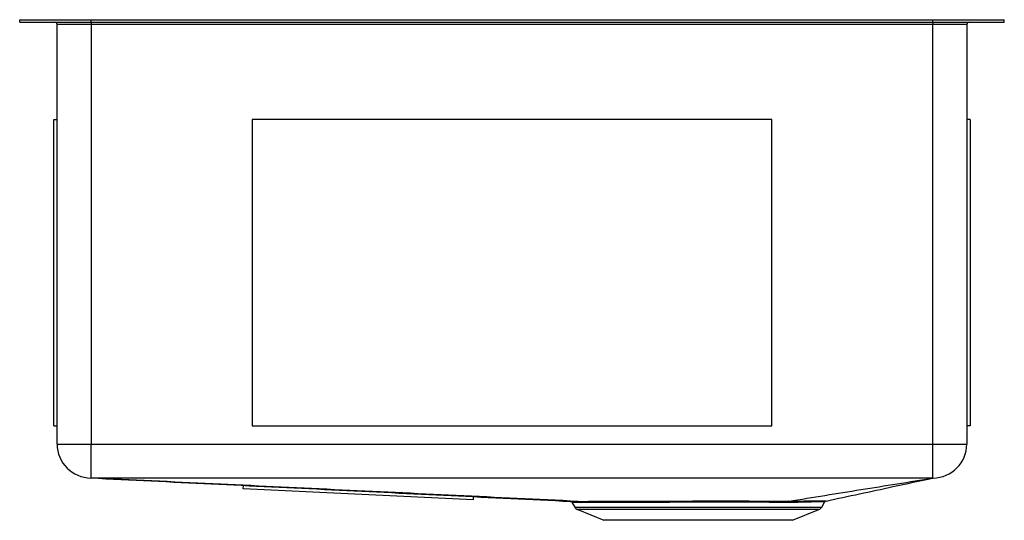
# Model space of a CAD drawing. Units: inches. Extents: x -9.2 to 9.2, y -9.4 to 0.
import ezdxf

# ---------------------------------------------------------------- set-up
doc = ezdxf.new("R2010")
doc.units = ezdxf.units.IN
doc.header["$MEASUREMENT"] = 0

# ---------------------------------------------------------------- blocks, each defined once
blk = doc.blocks.new('ECTRU30179R_RIGHT')
at = {"color": 7, "linetype": 'Continuous', "lineweight": 25}
for p, q in [((18.568, 0), (18.568, 0.046)), ((18.568, 0.046), (19.908, 0.046)), ((18.568, 0), (19.908, 0)), ((19.908, 0), (19.908, 0.046)), ((19.908, 0.046), (35.727, 0.046)), ((19.908, 0), (35.727, 0)), ((19.908, 0), (19.908, -0.046)), ((35.727, 0), (35.727, 0.046)), ((35.727, 0.046), (37.068, 0.046)), ((35.727, 0), (37.068, 0)), ((35.727, 0), (35.727, -0.046)), ((37.068, 0), (37.068, 0.046)), ((19.908, -0.046), (19.272, -0.046)), ((19.272, -7.922), (19.272, -0.046)), ((35.727, -0.046), (19.908, -0.046)), ((19.908, -0.046), (19.908, -7.922)), ((36.364, -0.046), (35.727, -0.046)), ((35.727, -7.922), (35.727, -0.046)), ((36.364, -0.046), (36.364, -7.922)), ((19.209, -7.578), (19.209, -1.83)), ((19.209, -1.83), (19.272, -1.83)), ((22.936, -1.83), (22.936, -7.578)), ((32.7, -1.83), (22.936, -1.83)), ((32.7, -7.578), (32.7, -1.83)), ((36.426, -1.83), (36.364, -1.83)), ((36.426, -1.83), (36.426, -7.578)), ((19.209, -7.578), (19.272, -7.578)), ((22.936, -7.578), (32.7, -7.578)), ((36.426, -7.578), (36.364, -7.578)), ((19.272, -7.922), (19.908, -7.922)), ((19.908, -7.922), (35.727, -7.922)), ((35.727, -7.922), (36.364, -7.922)), ((19.907, -8.559), (19.907, -8.559)), ((22.768, -8.761), (22.772, -8.698)), ((27.094, -8.972), (22.768, -8.761)), ((27.097, -8.909), (22.772, -8.698)), ((27.094, -8.972), (27.097, -8.909)), ((28.951, -9.023), (28.998, -9.106)), ((33.637, -9.106), (33.69, -9.013)), ((33.688, -9.013), (33.689, -9.013)), ((29.052, -9.153), (29.546, -9.353)), ((33.089, -9.353), (33.584, -9.153)), ((33.089, -9.353), (29.546, -9.353))]:
    blk.add_line(p, q, dxfattribs=at)
at = {"color": 8, "linetype": 'Continuous', "lineweight": 25}
for p, q in [((28.998, -9.106), (33.637, -9.106)), ((33.584, -9.153), (29.052, -9.153))]:
    blk.add_line(p, q, dxfattribs=at)
at = {"color": 7, "linetype": 'Continuous', "lineweight": 25, "flags": 128}
for points in [[(19.908, -8.559), (19.908, -8.55), (19.908, -8.527), (19.908, -8.488), (19.908, -8.436), (19.908, -8.371), (19.908, -8.295), (19.908, -8.21), (19.908, -8.118), (19.908, -8.021), (19.908, -7.922)], [(35.727, -8.559), (35.727, -8.55), (35.727, -8.526), (35.727, -8.488), (35.727, -8.436), (35.727, -8.371), (35.727, -8.295), (35.727, -8.21), (35.727, -8.118), (35.727, -8.021), (35.727, -7.922)], [(28.913, -8.998), (28.913, -8.998), (28.931, -8.998), (28.966, -8.998), (29.059, -8.998), (29.059, -8.998), (29.059, -8.998)]]:
    blk.add_lwpolyline(points, dxfattribs=at)
at = {"color": 7, "linetype": 'Continuous', "lineweight": 25}
for centre, radius, start, end in [((19.226, -0.046), 0.046, 0, 90), ((36.41, -0.046), 0.046, 90, 180), ((19.908, -7.922), 0.637, 180, 269.8986), ((35.727, -7.922), 0.637, 270.3376, 0), ((29.092, -9.052), 0.109, 209.5778, 247.9683), ((33.543, -9.052), 0.109, 292.0317, 330.4222)]:
    blk.add_arc(centre, radius, start, end, dxfattribs=at)
for points, knots in [([(19.906, -8.558), (21.415, -8.632), (24.414, -8.778), (27.42, -8.925), (28.913, -8.998)], [0, 0, 0, 0, 0.5030531, 1, 1, 1, 1]), ([(29.059, -8.998), (28.296, -8.961), (27.533, -8.925), (26.008, -8.851), (25.245, -8.815), (22.958, -8.705), (21.432, -8.632), (19.907, -8.559)], [0, 0, 0, 0, 0.25, 0.25, 0.5, 0.5, 1, 1, 1, 1]), ([(35.727, -8.559), (33.091, -8.559), (30.454, -8.559), (26.499, -8.559), (25.181, -8.559), (22.545, -8.559), (21.226, -8.559), (19.908, -8.559)], [0, 0, 0, 0, 0.5, 0.5, 0.75, 0.75, 1, 1, 1, 1]), ([(33.019, -8.994), (33.245, -8.958), (33.471, -8.922), (33.923, -8.849), (34.149, -8.813), (34.827, -8.704), (35.279, -8.631), (35.731, -8.559)], [0, 0, 0, 0, 0.25, 0.25, 0.5, 0.5, 1, 1, 1, 1]), ([(33.718, -8.991), (34.138, -8.901), (34.819, -8.755), (35.481, -8.612), (35.734, -8.558)], [0, 0, 0, 0, 0.61857, 1, 1, 1, 1]), ([(35.732, -8.559), (35.732, -8.559), (35.732, -8.559), (35.732, -8.559), (35.732, -8.559), (35.731, -8.559), (35.731, -8.559), (35.731, -8.559)], [0, 0, 0, 0, 0.014743, 0.272472, 0.401337, 0.659066, 1, 1, 1, 1]), ([(28.927, -8.999), (28.927, -8.999), (28.931, -9), (28.94, -9.005), (28.948, -9.012), (28.951, -9.019), (28.953, -9.021)], [0, 0, 0, 0, 0.072319, 0.396124, 0.770576, 1, 1, 1, 1]), ([(29.059, -8.998), (29.094, -8.998), (29.134, -8.998), (29.227, -8.997), (29.278, -8.997), (29.364, -8.997), (29.394, -8.997), (29.457, -8.997), (29.489, -8.997), (29.589, -8.996), (29.66, -8.996), (29.773, -8.996), (29.812, -8.996), (29.872, -8.996), (29.892, -8.996), (29.933, -8.995), (29.954, -8.995), (30.059, -8.995), (30.145, -8.995), (30.324, -8.994), (30.416, -8.994), (30.558, -8.993), (30.606, -8.993), (30.703, -8.993), (30.752, -8.992), (30.9, -8.992), (31, -8.991), (31.199, -8.991), (31.299, -8.99), (31.449, -8.99), (31.499, -8.99), (31.599, -8.99), (31.649, -8.99), (31.799, -8.99), (31.896, -8.99), (32.088, -8.99), (32.182, -8.99), (32.298, -8.991), (32.321, -8.991), (32.366, -8.991), (32.389, -8.991), (32.457, -8.991), (32.501, -8.992), (32.63, -8.992), (32.713, -8.993), (32.871, -8.994), (32.947, -8.994), (33.019, -8.994)], [0, 0, 0, 0, 0.0625, 0.0625, 0.125, 0.125, 0.15625, 0.15625, 0.1875, 0.1875, 0.25, 0.25, 0.28125, 0.28125, 0.296875, 0.296875, 0.3125, 0.3125, 0.375, 0.375, 0.4375, 0.4375, 0.46875, 0.46875, 0.5, 0.5, 0.5625, 0.5625, 0.625, 0.625, 0.65625, 0.65625, 0.6875, 0.6875, 0.75, 0.75, 0.8125, 0.8125, 0.828125, 0.828125, 0.84375, 0.84375, 0.875, 0.875, 0.9375, 0.9375, 1, 1, 1, 1]), ([(29.059, -8.998), (29.066, -8.998), (29.074, -9.001), (29.086, -9.009), (29.092, -9.015), (29.096, -9.022)], [0, 0, 0, 0, 0.5, 0.5, 1, 1, 1, 1]), ([(32.993, -9.018), (32.923, -9.018), (32.849, -9.017), (32.693, -9.016), (32.612, -9.016), (32.485, -9.015), (32.441, -9.015), (32.375, -9.014), (32.352, -9.014), (32.307, -9.014), (32.285, -9.014), (32.171, -9.013), (32.079, -9.013), (31.89, -9.013), (31.794, -9.012), (31.647, -9.012), (31.597, -9.012), (31.498, -9.013), (31.449, -9.013), (31.301, -9.013), (31.202, -9.014), (31.006, -9.015), (30.909, -9.015), (30.762, -9.016), (30.714, -9.016), (30.618, -9.017), (30.571, -9.017), (30.432, -9.018), (30.341, -9.018), (30.165, -9.019), (30.08, -9.019), (29.977, -9.019), (29.956, -9.019), (29.916, -9.02), (29.896, -9.02), (29.837, -9.02), (29.799, -9.02), (29.687, -9.02), (29.618, -9.02), (29.519, -9.021), (29.487, -9.021), (29.426, -9.021), (29.396, -9.021), (29.312, -9.021), (29.261, -9.021), (29.17, -9.022), (29.13, -9.022), (29.096, -9.022)], [0, 0, 0, 0, 0.0625, 0.0625, 0.125, 0.125, 0.15625, 0.15625, 0.171875, 0.171875, 0.1875, 0.1875, 0.25, 0.25, 0.3125, 0.3125, 0.34375, 0.34375, 0.375, 0.375, 0.4375, 0.4375, 0.5, 0.5, 0.53125, 0.53125, 0.5625, 0.5625, 0.625, 0.625, 0.6875, 0.6875, 0.703125, 0.703125, 0.71875, 0.71875, 0.75, 0.75, 0.8125, 0.8125, 0.84375, 0.84375, 0.875, 0.875, 0.9375, 0.9375, 1, 1, 1, 1]), ([(33.019, -8.994), (33.016, -8.995), (33.013, -8.996), (33.009, -8.998), (33.006, -9), (33, -9.006), (32.996, -9.012), (32.993, -9.018)], [0, 0, 0, 0, 0.25, 0.25, 0.5, 0.5, 1, 1, 1, 1]), ([(33.019, -8.994), (33.065, -8.994), (33.157, -8.993), (33.281, -8.991), (33.393, -8.989), (33.488, -8.987), (33.568, -8.985), (33.629, -8.985), (33.664, -8.985), (33.674, -8.986), (33.675, -8.986)], [0, 0, 0, 0, 0.140779, 0.282565, 0.427516, 0.573553, 0.714158, 0.855755, 0.989079, 1, 1, 1, 1]), ([(33.69, -9.013), (33.691, -9.011), (33.695, -9.005), (33.702, -8.999), (33.705, -8.997), (33.706, -8.996)], [0, 0, 0, 0, 0.254068, 0.70467, 1, 1, 1, 1]), ([(33.719, -8.99), (33.719, -8.99), (33.72, -8.991), (33.718, -8.991), (33.718, -8.991)], [0, 0, 0, 0, 0.793029, 1, 1, 1, 1])]:
    blk.add_open_spline(points, degree=3, knots=knots, dxfattribs=at)
for points in [[(19.908, -8.559), (19.908, -8.559), (19.907, -8.559), (19.907, -8.559)], [(19.907, -8.559), (19.907, -8.559), (19.907, -8.559), (19.907, -8.559)], [(35.731, -8.559), (35.73, -8.559), (35.729, -8.559), (35.728, -8.559), (35.727, -8.559)]]:
    blk.add_open_spline(points, degree=3, dxfattribs=at)
at = {"color": 8, "linetype": 'Continuous', "lineweight": 25}
for points, knots in [([(29.096, -9.022), (29.062, -9.022), (29.007, -9.022), (28.968, -9.022), (28.951, -9.022), (28.952, -9.022), (28.952, -9.022)], [0, 0, 0, 0, 0.393113, 0.628215, 0.864954, 1, 1, 1, 1]), ([(33.689, -9.013), (33.689, -9.012), (33.691, -9.011), (33.678, -9.009), (33.65, -9.007), (33.605, -9.006), (33.543, -9.007), (33.464, -9.009), (33.37, -9.012), (33.26, -9.015), (33.135, -9.017), (33.041, -9.018), (32.993, -9.018)], [0, 0, 0, 0, 0.048959, 0.150441, 0.251296, 0.352852, 0.459199, 0.566368, 0.672843, 0.78007, 0.889635, 1, 1, 1, 1]), ([(33.675, -8.986), (33.685, -8.986), (33.706, -8.987), (33.72, -8.989), (33.719, -8.99), (33.719, -8.99)], [0, 0, 0, 0, 0.356564, 0.742276, 1, 1, 1, 1])]:
    blk.add_open_spline(points, degree=3, knots=knots, dxfattribs=at)

msp = doc.modelspace()

# ---------------------------------------------------------------- block references
msp.add_blockref('ECTRU30179R_RIGHT', (-27.818, 0))

doc.saveas('drawing.dxf')
